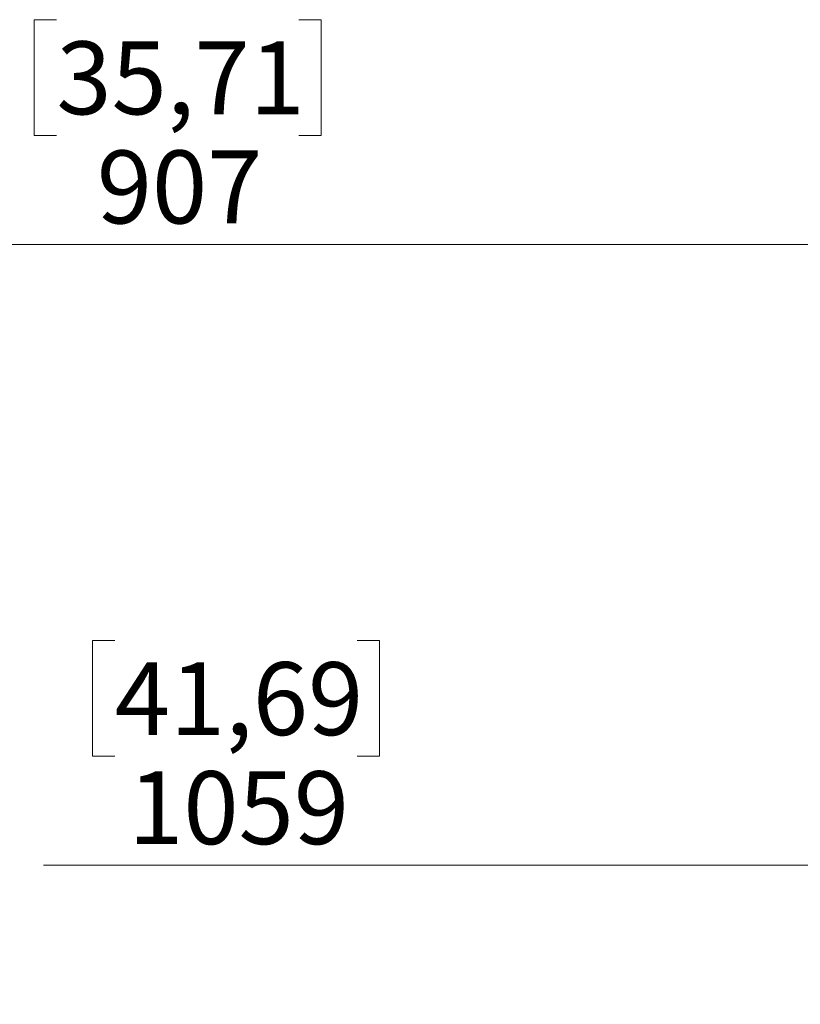
# Paper-space layout 'Overview _ mount side' of a CAD drawing. Units: millimetres. Extents: x 3 to 417, y 3 to 294.
# Drawn here: x 51 to 88, y 86 to 133 of the extents above; entities that cross this region are included whole.
import ezdxf

# ---------------------------------------------------------------- set-up
doc = ezdxf.new("R2010")
doc.units = ezdxf.units.MM
doc.styles.add('SLDTEXTSTYLE1', font='TXT', dxfattribs={"width": 0.75})
doc.dimstyles.new('SLDDIMSTYLE0', dxfattribs={"dimtxt": 3.5, "dimasz": 3.302, "dimexe": 0, "dimexo": 0.0625, "dimgap": 0.875, "dimtad": 1, "dimlfac": 5, "dimrnd": 1e-09, "dimzin": 12, "dimdsep": 46, "dimtxsty": 'SLDTEXTSTYLE1', "dimsah": 1, "dimcen": 0.09, "dimadec": 0, "dimazin": 3, "dimtfac": 1, "dimtofl": 0, "dimtmove": 0, "dimatfit": 3, "dimfxl": 0, "dimfrac": 2, "dimtolj": 1, "dimtzin": 12, "dimarcsym": 0})

# ---------------------------------------------------------------- blocks, each defined once
blk = doc.blocks.new('_D_13')
at = {"color": 7, "linetype": 'Continuous', "lineweight": 18}
for p, q in [((52.73, 133.402), (51.663, 133.402)), ((51.663, 133.402), (51.663, 127.846)), ((64.367, 133.402), (65.434, 133.402)), ((65.434, 133.402), (65.434, 127.846)), ((51.663, 127.846), (52.73, 127.846)), ((65.434, 127.846), (64.367, 127.846)), ((124.765, 117.026), (124.765, 123.609)), ((306.165, 117.026), (306.165, 123.609)), ((124.765, 122.609), (49.304, 122.609)), ((124.765, 122.609), (306.165, 122.609))]:
    blk.add_line(p, q, dxfattribs=at)
for points in [[(124.765, 122.609), (128.067, 122.101), (128.067, 123.117)], [(306.165, 122.609), (302.863, 123.117), (302.863, 122.101)]]:
    blk.add_solid(points, dxfattribs=at)
at = {"color": 7, "linetype": 'Continuous', "lineweight": 18, "char_height": 3.5, "attachment_point": 1, "style": 'SLDTEXTSTYLE1'}
for s, insert in [('35,71', (52.73, 132.358)), ('907', (54.669, 127.121))]:
    blk.add_mtext(s, dxfattribs=dict(at, insert=insert))
blk = doc.blocks.new('_D_15')
at = {"color": 7, "linetype": 'Continuous', "lineweight": 18}
for p, q in [((55.53, 103.593), (54.463, 103.593)), ((54.463, 103.593), (54.463, 98.037)), ((67.167, 103.593), (68.234, 103.593)), ((68.234, 103.593), (68.234, 98.037)), ((54.463, 98.037), (55.53, 98.037)), ((68.234, 98.037), (67.167, 98.037)), ((109.565, 87.121), (109.565, 93.801)), ((321.365, 87.121), (321.365, 93.801)), ((109.565, 92.801), (52.104, 92.801)), ((109.565, 92.801), (321.365, 92.801))]:
    blk.add_line(p, q, dxfattribs=at)
for points in [[(109.565, 92.801), (112.867, 92.293), (112.867, 93.309)], [(321.365, 92.801), (318.063, 93.309), (318.063, 92.293)]]:
    blk.add_solid(points, dxfattribs=at)
at = {"color": 7, "linetype": 'Continuous', "lineweight": 18, "char_height": 3.5, "attachment_point": 1, "style": 'SLDTEXTSTYLE1'}
for s, insert in [('41,69', (55.53, 102.549)), ('1059', (56.176, 97.312))]:
    blk.add_mtext(s, dxfattribs=dict(at, insert=insert))

psp = doc.layouts.new('Overview _ mount side')

# ---------------------------------------------------------------- dimensions: what is measured, and where the dimension line sits
at = {"color": 7, "linetype": 'Continuous', "lineweight": 18}
for base, p1, p2, picture, middle in [((306.1651, 122.6092), (124.7651, 116.0258), (306.1651, 116.0258), '_D_13', (58.5485, 122.6092)), ((321.3651, 92.8006), (109.5651, 86.1206), (321.3651, 86.1206), '_D_15', (61.3485, 92.8006))]:
    dim = psp.add_linear_dim(base=base, p1=p1, p2=p2, dimstyle='SLDDIMSTYLE0', dxfattribs=at)
    dim.commit()
    dim.dimension.update_dxf_attribs({"geometry": picture, "text_midpoint": middle, "dimtype": 160})

doc.saveas('drawing.dxf')
